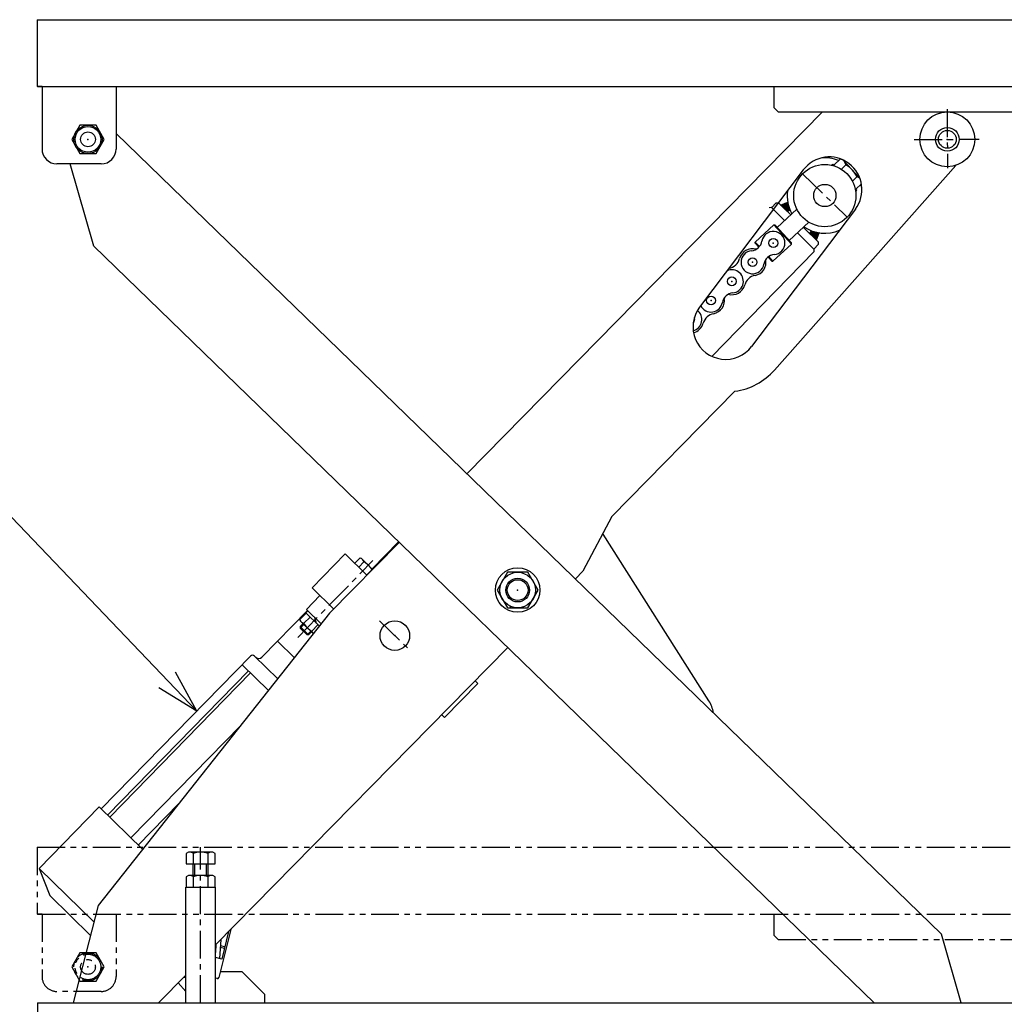
# Model space of a CAD drawing. Extents: x 18 to 3441, y 52 to 2400.
# Drawn here: x 1124 to 1788, y 439 to 1103 of the extents above; entities that cross this region are included whole.
import ezdxf

# ---------------------------------------------------------------- set-up
doc = ezdxf.new("R2010")
doc.units = 0
doc.header["$LTSCALE"] = 15
doc.linetypes.add('CENTER', pattern=[2, 1.25, -0.25, 0.25, -0.25])
doc.linetypes.add('PHANTOM', pattern=[2.5, 1.25, -0.25, 0.25, -0.25, 0.25, -0.25])
doc.layers.add('CSLAYER1', color=7, linetype='CONTINUOUS')

# ---------------------------------------------------------------- blocks, each defined once
blk = doc.blocks.new('BLKF0001')
at = {"layer": 'CSLAYER1', "color": 4, "linetype": 'CONTINUOUS'}
for p, q in [((1452.729611, 729.978058), (1445.801408, 717.978058)), ((1466.586018, 729.978058), (1452.729611, 729.978058)), ((1473.514221, 717.978058), (1466.586018, 729.978058)), ((1445.801408, 717.978058), (1452.729611, 705.978058)), ((1466.586018, 705.978058), (1473.514221, 717.978058)), ((1452.729611, 705.978058), (1466.586018, 705.978058))]:
    blk.add_line(p, q, dxfattribs=at)
for radius in [12, 7]:
    blk.add_circle((1459.657814, 717.978058), radius, dxfattribs=at)
at = {"layer": 'CSLAYER1', "color": 5, "linetype": 'CONTINUOUS'}
blk.add_circle((1459.657814, 717.978058), 8, dxfattribs=at)
at = {"layer": 'CSLAYER1', "color": 4}
blk.add_point((1459.657814, 717.978058), dxfattribs=at)
blk = doc.blocks.new('BLKF0005')
at = {"layer": 'CSLAYER1', "color": 3, "linetype": 'CONTINUOUS'}
for p, q in [((1135.598115, 1102.62107), (2035.598115, 1102.62107)), ((1135.598115, 1102.62107), (1135.598115, 1057.62107)), ((1138.798115, 1057.62107), (1135.598115, 1057.62107)), ((1135.798115, 1057.62107), (2035.598115, 1057.62107)), ((1138.798115, 1057.62107), (1138.798115, 1015.42107)), ((1188.798115, 1057.62107), (1188.798115, 1015.42107)), ((1632.398115, 1057.62107), (1632.398115, 1043.42107)), ((1632.398115, 1043.42107), (1635.398115, 1040.42107)), ((1635.398115, 1040.42107), (2029.398115, 1040.42107)), ((1164.313287, 1031.42107), (1158.82846, 1021.92107)), ((1175.282942, 1031.42107), (1164.313287, 1031.42107)), ((1180.76777, 1021.92107), (1175.282942, 1031.42107)), ((1158.82846, 1021.92107), (1164.313287, 1012.42107)), ((1175.282942, 1012.42107), (1180.76777, 1021.92107)), ((1164.313287, 1012.42107), (1175.282942, 1012.42107)), ((1178.798115, 1005.42107), (1148.798115, 1005.42107))]:
    blk.add_line(p, q, dxfattribs=at)
for radius in [9.5, 9.5, 8.65, 5]:
    blk.add_circle((1169.798115, 1021.92107), radius, dxfattribs=at)
for centre, start, end in [((1148.798115, 1015.42107), 180, 270), ((1178.798115, 1015.42107), 270, 360)]:
    blk.add_arc(centre, 10, start, end, dxfattribs=at)
at = {"layer": 'CSLAYER1', "color": 3}
blk.add_point((1169.798115, 1021.92107), dxfattribs=at)
at = {"layer": 'CSLAYER1', "color": 7}
blk.add_point((1169.798115, 1021.92107), dxfattribs=at)
blk = doc.blocks.new('BLKF0006')
at = {"layer": 'CSLAYER1', "color": 5, "linetype": 'PHANTOM'}
for p, q in [((1135.598115, 544.535046), (2035.598115, 544.535046)), ((1135.598115, 544.535046), (1135.598115, 499.535046)), ((1138.798115, 499.535046), (1135.598115, 499.535046)), ((1135.798115, 499.535046), (2035.598115, 499.535046)), ((1138.798115, 499.535046), (1138.798115, 457.335046)), ((1188.798115, 499.535046), (1188.798115, 457.335046)), ((1632.398115, 499.535046), (1632.398115, 485.335046)), ((1632.398115, 485.335046), (1635.398115, 482.335046)), ((1635.398115, 482.335046), (2029.398115, 482.335046)), ((1164.313287, 473.335046), (1158.82846, 463.835046)), ((1175.282942, 473.335046), (1164.313287, 473.335046)), ((1180.76777, 463.835046), (1175.282942, 473.335046)), ((1158.82846, 463.835046), (1164.313287, 454.335046)), ((1175.282942, 454.335046), (1180.76777, 463.835046)), ((1164.313287, 454.335046), (1175.282942, 454.335046)), ((1178.798115, 447.335046), (1148.798115, 447.335046))]:
    blk.add_line(p, q, dxfattribs=at)
for radius in [9.5, 9.5, 8.65, 5]:
    blk.add_circle((1169.798115, 463.835046), radius, dxfattribs=at)
for centre, start, end in [((1148.798115, 457.335046), 180, 270), ((1178.798115, 457.335046), 270, 360)]:
    blk.add_arc(centre, 10, start, end, dxfattribs=at)
at = {"layer": 'CSLAYER1', "color": 5}
blk.add_point((1169.798115, 463.835046), dxfattribs=at)
blk.add_point((1169.798115, 463.835046), dxfattribs=at)
blk = doc.blocks.new('BLKF0010')
at = {"layer": 'CSLAYER1', "color": 3, "linetype": 'CONTINUOUS'}
for p, q in [((1237.548115, 525.535046), (1235.98316, 524.631519)), ((1254.048115, 525.535046), (1237.548115, 525.535046)), ((1255.613069, 524.631519), (1254.048115, 525.535046)), ((1235.98316, 524.631519), (1235.98316, 517.535046)), ((1240.890638, 517.535046), (1240.890638, 524.631519)), ((1250.705592, 524.631519), (1250.705592, 517.535046)), ((1255.613069, 517.535046), (1255.613069, 524.631519)), ((1235.98316, 517.535046), (1255.613069, 517.535046))]:
    blk.add_line(p, q, dxfattribs=at)
for centre, radius, start, end in [((1238.436899, 521.751432), 3.783614, 49.570103, 90), ((1245.798115, 511.755881), 13.779165, 69.135936, 110.864064), ((1253.159331, 521.751432), 3.783614, 90, 130.429897)]:
    blk.add_arc(centre, radius, start, end, dxfattribs=at)
at = {"layer": 'CSLAYER1', "color": 3}
blk.add_point((1245.798115, 517.535046), dxfattribs=at)
blk = doc.blocks.new('BLKF0011')
at = {"layer": 'CSLAYER1', "color": 3, "linetype": 'CONTINUOUS'}
for p, q in [((1237.548115, 541.335046), (1235.98316, 540.431519)), ((1235.98316, 540.431519), (1235.98316, 533.335046)), ((1254.048115, 541.335046), (1237.548115, 541.335046)), ((1240.890638, 533.335046), (1240.890638, 540.431519)), ((1250.705592, 540.431519), (1250.705592, 533.335046)), ((1255.613069, 540.431519), (1254.048115, 541.335046)), ((1255.613069, 533.335046), (1255.613069, 540.431519)), ((1235.98316, 533.335046), (1255.613069, 533.335046))]:
    blk.add_line(p, q, dxfattribs=at)
for centre, radius, start, end in [((1238.436899, 537.551432), 3.783614, 49.570103, 90), ((1245.798115, 527.555881), 13.779165, 69.135936, 110.864064), ((1253.159331, 537.551432), 3.783614, 90, 130.429897)]:
    blk.add_arc(centre, radius, start, end, dxfattribs=at)
at = {"layer": 'CSLAYER1', "color": 3}
blk.add_point((1245.798115, 533.335046), dxfattribs=at)

msp = doc.modelspace()

# ---------------------------------------------------------------- linework, layer by layer
at = {"layer": 'CSLAYER1', "color": 7, "linetype": 'CONTINUOUS'}
for p, q in [((1425.36368, 796.481829), (1665.317534, 1040.42107)), ((1745.658539, 486.016967), (1188.798115, 1025.787088)), ((1173.65709, 949.939149), (1157.860138, 1005.42107)), ((1632.887823, 866.361112), (1755.322224, 1004.355326)), ((1652.378532, 1001.335539), (1582.42732, 908.832416)), ((1687.473749, 974.796403), (1617.522537, 882.29328)), ((1173.65709, 949.939149), (1700.221703, 439.535046)), ((1523.244068, 767.647348), (1606.227868, 852.009424)), ((1523.244068, 767.647348), (1503.748577, 730.715982)), ((1588.727176, 643.265012), (1517.455662, 755.709856)), ((1332.855836, 702.437525), (1379.780602, 750.141663)), ((1498.605676, 725.487663), (1503.748577, 730.715982)), ((1332.855836, 702.437525), (1176.789508, 505.276927)), ((1255.798115, 478.647318), (1453.022598, 679.147497)), ((1235.798115, 517.535046), (1255.798115, 517.535046)), ((1235.798115, 439.535046), (1235.798115, 517.535046)), ((1255.798115, 439.535046), (1255.798115, 517.535046)), ((1176.789508, 505.276927), (1159.847, 439.535046)), ((1758.892989, 439.535046), (1745.658539, 486.016967)), ((1217.324845, 439.535046), (1235.798115, 458.315138))]:
    msp.add_line(p, q, dxfattribs=at)
at = {"layer": 'CSLAYER1', "color": 5, "linetype": 'CENTER'}
for p, q in [((1749.437294, 1042.236741), (1749.594606, 1002.397479)), ((1727.230149, 1021.833064), (1770.990949, 1022.005861)), ((1651.864679, 998.72009), (1681.902226, 969.364583)), ((1311.37727, 686.035827), (1362.040034, 737.875679)), ((1366.501624, 697.329868), (1387.144552, 677.155664)), ((1245.798115, 439.535046), (1245.798115, 544.535046))]:
    msp.add_line(p, q, dxfattribs=at)
at = {"layer": 'CSLAYER1', "color": 4, "linetype": 'CONTINUOUS'}
for p, q in [((1671.416948, 1004.547151), (1672.200812, 1005.270047)), ((1672.200812, 1005.270047), (1673.352652, 1004.021062)), ((1672.899324, 1004.512623), (1677.421392, 1008.682969)), ((1678.066683, 1001.816907), (1681.139777, 1004.650978)), ((1679.041481, 1008.177836), (1690.566089, 995.681255)), ((1685.503454, 993.752927), (1688.576548, 996.586998)), ((1687.772865, 988.384663), (1691.588806, 991.903802)), ((1688.471377, 987.627238), (1687.319537, 988.876224)), ((1687.687513, 986.904343), (1688.471377, 987.627238)), ((1630.912699, 975.850579), (1634.127826, 979.140406)), ((1634.127826, 979.140406), (1635.541947, 979.156645)), ((1635.541947, 979.156645), (1643.889412, 970.998719)), ((1637.096193, 977.63769), (1641.872634, 979.613007)), ((1637.288641, 977.449611), (1637.285582, 977.716012)), ((1637.490925, 977.251921), (1637.48465, 977.798338)), ((1637.693208, 977.05423), (1637.683718, 977.880663)), ((1637.895491, 976.85654), (1637.882785, 977.962988)), ((1638.097775, 976.65885), (1638.081853, 978.045314)), ((1638.300058, 976.46116), (1638.280921, 978.127639)), ((1638.502341, 976.263469), (1638.479989, 978.209964)), ((1638.704625, 976.065779), (1638.679057, 978.29229)), ((1638.906908, 975.868089), (1638.878124, 978.374615)), ((1639.109191, 975.670399), (1639.077192, 978.45694)), ((1639.311475, 975.472708), (1639.27626, 978.539266)), ((1639.513758, 975.275018), (1639.475328, 978.621591)), ((1639.716042, 975.077328), (1639.674396, 978.703916)), ((1639.918325, 974.879638), (1639.873463, 978.786242)), ((1640.120608, 974.681947), (1640.072531, 978.868567)), ((1640.322892, 974.484257), (1640.271599, 978.950892)), ((1640.525175, 974.286567), (1640.470667, 979.033218)), ((1640.727458, 974.088876), (1640.669735, 979.115543)), ((1640.929742, 973.891186), (1640.868802, 979.197868)), ((1641.132025, 973.693496), (1641.06787, 979.280194)), ((1641.334308, 973.495806), (1641.266938, 979.362519)), ((1641.536592, 973.298115), (1641.466006, 979.444844)), ((1641.800272, 979.583082), (1641.536592, 973.298115)), ((1641.735072, 973.431579), (1641.665074, 979.52717)), ((1641.933553, 973.565044), (1641.864141, 979.609495)), ((1642.132033, 973.698508), (1642.075879, 978.588504)), ((1642.330514, 973.831972), (1642.286005, 977.707862)), ((1642.528995, 973.965436), (1642.494762, 976.946438)), ((1629.248266, 976.078969), (1630.662386, 976.095208)), ((1630.662386, 976.095208), (1639.767201, 967.19713)), ((1641.536592, 973.298115), (1643.339745, 974.510608)), ((1642.727475, 974.0989), (1642.70257, 976.267706)), ((1642.925956, 974.232364), (1642.909667, 975.650818)), ((1643.124436, 974.365828), (1643.116206, 975.082539)), ((1643.322917, 974.499292), (1643.32229, 974.553837)), ((1648.360939, 958.798523), (1659.7702, 947.648324)), ((1652.48315, 962.600112), (1662.718775, 952.596901)), ((1656.724129, 958.45543), (1657.894895, 960.285952)), ((1663.001383, 958.863368), (1656.724129, 958.45543)), ((1656.724129, 958.45543), (1662.870858, 958.526016)), ((1656.853, 958.656923), (1662.948591, 958.726922)), ((1656.926413, 958.25774), (1662.793126, 958.32511)), ((1656.981871, 958.858416), (1663.026323, 958.927827)), ((1657.110742, 959.059909), (1662.000739, 959.116063)), ((1657.128696, 958.060049), (1662.715394, 958.124204)), ((1657.239613, 959.261402), (1661.115503, 959.305911)), ((1657.33098, 957.862359), (1662.637662, 957.923298)), ((1657.368484, 959.462895), (1660.349487, 959.497128)), ((1657.497355, 959.664388), (1659.666161, 959.689294)), ((1657.533263, 957.664669), (1662.559929, 957.722392)), ((1657.626226, 959.865881), (1659.04468, 959.88217)), ((1657.735546, 957.466978), (1662.482197, 957.521487)), ((1657.755097, 960.067374), (1658.471808, 960.075605)), ((1657.883968, 960.268868), (1657.938513, 960.269494)), ((1657.93783, 957.269288), (1662.404465, 957.320581)), ((1658.140113, 957.071598), (1662.326733, 957.119675)), ((1658.342396, 956.873908), (1662.249, 956.918769)), ((1658.54468, 956.676217), (1662.171268, 956.717863)), ((1658.746963, 956.478527), (1662.093536, 956.516958)), ((1661.164528, 954.115856), (1663.029639, 958.936399)), ((1658.949246, 956.280837), (1662.015804, 956.316052)), ((1659.15153, 956.083147), (1661.938072, 956.115146)), ((1659.353813, 955.885456), (1661.860339, 955.91424)), ((1659.519887, 947.892954), (1662.735014, 951.18278)), ((1659.556097, 955.687766), (1661.782607, 955.713334)), ((1659.75838, 955.490076), (1661.704875, 955.512428)), ((1659.960663, 955.292386), (1661.627143, 955.311523)), ((1660.162947, 955.094695), (1661.54941, 955.110617)), ((1660.36523, 954.897005), (1661.471678, 954.909711)), ((1660.567513, 954.699315), (1661.393946, 954.708805)), ((1660.769797, 954.501625), (1661.316214, 954.507899)), ((1660.97208, 954.303934), (1661.238481, 954.306993)), ((1662.735014, 951.18278), (1662.718775, 952.596901)), ((1590.747686, 875.591418), (1659.786439, 946.234204)), ((1659.786439, 946.234204), (1659.7702, 947.648324)), ((1361.455175, 732.324107), (1379.312035, 750.595849)), ((1320.941308, 719.483681), (1343.307408, 742.369431)), ((1343.307408, 742.369431), (1358.00559, 728.00499)), ((1353.205672, 739.574532), (1349.767273, 736.056246)), ((1354.330598, 739.286912), (1353.205672, 739.574532)), ((1354.330598, 739.286912), (1361.862536, 731.925996)), ((1355.889581, 736.951564), (1352.451182, 733.433278)), ((1361.257401, 731.705627), (1357.819002, 728.187341)), ((1320.941308, 719.483681), (1335.565177, 705.191865)), ((1317.218927, 704.94429), (1326.305155, 714.241626)), ((1287.180719, 672.777443), (1317.934107, 704.24535)), ((1317.218927, 704.94429), (1327.154216, 695.234595)), ((1454.746188, 706.170008), (1454.729949, 707.584128)), ((1316.917063, 702.4428), (1312.779723, 698.209335)), ((1313.0931, 697.09131), (1312.779723, 698.209335)), ((1319.600973, 699.819832), (1315.463633, 695.586367)), ((1316.777999, 702.578707), (1318.17588, 704.009066)), ((1316.777999, 702.578707), (1325.906116, 693.657855)), ((1322.544229, 699.739906), (1323.815767, 695.70074)), ((1312.924016, 693.341456), (1314.881049, 695.343959)), ((1312.924016, 693.341456), (1312.935383, 692.351571)), ((1312.924016, 693.341456), (1318.645453, 687.74993)), ((1312.935383, 692.351571), (1315.381675, 694.8547)), ((1312.935383, 692.351571), (1317.655569, 687.738563)), ((1313.0931, 697.09131), (1321.849793, 688.533449)), ((1324.968792, 694.573896), (1320.831452, 690.34043)), ((1317.655569, 687.738563), (1320.101861, 690.241692)), ((1318.645453, 687.74993), (1317.655569, 687.738563)), ((1318.645453, 687.74993), (1320.602487, 689.752434)), ((1297.664828, 683.505139), (1309.056773, 672.371863)), ((1178.747486, 570.409314), (1279.394937, 673.395189)), ((1282.223178, 673.427667), (1297.823877, 658.181201)), ((1273.803412, 667.673751), (1291.58338, 650.297501)), ((1183.038564, 566.21567), (1278.09449, 663.480107)), ((1184.468923, 564.817789), (1279.52485, 662.082226)), ((1410.338769, 632.116101), (1432.704869, 655.001851)), ((1430.954302, 656.712669), (1432.704869, 655.001851)), ((1410.338769, 632.116101), (1408.51389, 633.899544)), ((1198.772517, 550.838976), (1272.875739, 626.663898)), ((1136.778569, 530.326773), (1177.317126, 571.807195)), ((1177.317126, 571.807195), (1206.712613, 543.07917)), ((1203.778775, 545.946391), (1231.159659, 573.963438)), ((1241.798115, 525.535046), (1241.798115, 533.335046)), ((1249.798115, 525.535046), (1249.798115, 533.335046)), ((1136.778569, 530.326773), (1173.896591, 494.051563)), ((1136.778569, 530.326773), (1144.060279, 512.024404)), ((1171.593801, 485.116065), (1144.060279, 512.024404)), ((1273.798115, 460.535046), (1259.063836, 460.535046)), ((1273.798115, 460.535046), (1288.798115, 445.535046)), ((1288.798115, 445.535046), (1288.798115, 439.535046))]:
    msp.add_line(p, q, dxfattribs=at)
at = {"layer": 'CSLAYER1', "color": 1, "linetype": 'CONTINUOUS'}
for p, q in [((1679.041481, 1008.177836), (1677.421392, 1008.682969)), ((1632.466517, 964.205189), (1633.173046, 964.1766)), ((1619.940939, 951.973676), (1619.969527, 952.680205)), ((1644.330471, 951.340641), (1644.359059, 952.047169)), ((1631.126953, 939.844245), (1631.833481, 939.815657))]:
    msp.add_line(p, q, dxfattribs=at)
at = {"layer": 'CSLAYER1', "color": 3, "linetype": 'CONTINUOUS'}
for p, q in [((1634.698411, 962.522587), (1648.021867, 974.809755)), ((1619.969527, 952.680205), (1632.466517, 964.205189)), ((1632.466517, 964.205189), (1644.330471, 951.340641)), ((1633.173046, 964.1766), (1644.359059, 952.047169)), ((1642.833694, 953.701183), (1656.157149, 965.988351)), ((1619.940939, 951.973676), (1622.434256, 949.270075)), ((1619.969527, 952.680205), (1622.76795, 949.645766)), ((1631.833481, 939.815657), (1644.330471, 951.340641)), ((1631.126953, 939.844245), (1628.633636, 942.547846)), ((1631.833481, 939.815657), (1629.035059, 942.850095)), ((1240.798115, 525.535046), (1240.798115, 533.335046)), ((1250.798115, 525.535046), (1250.798115, 533.335046)), ((1266.094702, 489.11492), (1258.113733, 456.672956)), ((1264.721443, 487.718853), (1260.128749, 469.049939)), ((1256.139191, 478.994059), (1255.798115, 473.647966)), ((1259.353786, 482.262045), (1258.535864, 469.441801)), ((1261.920387, 476.332798), (1259.02101, 477.046066)), ((1262.159272, 477.303845), (1259.085696, 478.059968)), ((1260.128749, 469.049939), (1255.798115, 470.115308)), ((1230.628185, 453.059342), (1235.798115, 447.184783)), ((1234.516101, 457.011831), (1235.798115, 456.93004)), ((1256.172459, 456.120709), (1255.652742, 455.66333)), ((1256.9038, 455.940793), (1255.798115, 456.2128)), ((1135.798115, 439.535046), (2035.798115, 439.535046)), ((1135.798115, 439.535046), (1135.798115, 389.535046))]:
    msp.add_line(p, q, dxfattribs=at)
at = {"layer": 'CSLAYER1', "color": 5, "linetype": 'CONTINUOUS'}
for q in [(1107.290786, 778.424233), (1228.831454, 662.725494), (1217.615352, 651.985227)]:
    msp.add_line((1243.265014, 636.42583), q, dxfattribs=at)
at = {"layer": 'CSLAYER1', "color": 4, "linetype": 'CONTINUOUS'}
for centre, radius in [((1749.517514, 1021.92107), 18.5), ((1749.517514, 1021.92107), 8), ((1749.517514, 1021.92107), 6), ((1632.149999, 952.010423), 3.05), ((1618.14602, 939.095661), 2.98), ((1604.14204, 926.1809), 2.98), ((1590.138061, 913.266139), 2.98), ((1459.657814, 717.978058), 15), ((1376.823088, 687.242766), 10)]:
    msp.add_circle(centre, radius, dxfattribs=at)
at = {"layer": 'CSLAYER1', "color": 3, "linetype": 'CONTINUOUS'}
for radius in [21, 7.5]:
    msp.add_circle((1666.883453, 984.042337), radius, dxfattribs=at)
at = {"layer": 'CSLAYER1', "color": 5, "linetype": 'CONTINUOUS'}
for centre in [(1632.149999, 952.010423), (1618.14602, 939.095661), (1604.14204, 926.1809), (1590.138061, 913.266139)]:
    msp.add_circle(centre, 2.98, dxfattribs=at)
at = {"layer": 'CSLAYER1', "color": 7, "linetype": 'CONTINUOUS'}
msp.add_circle((1376.823088, 687.242766), 10, dxfattribs=at)
for centre, radius, start, end in [((1669.926141, 988.065971), 22, -37.09671, 142.90329), ((1599.974928, 895.562848), 22, 142.90329, 322.90329), ((1599.974928, 895.562848), 44, 278.170092, 318.419183), ((1571.834629, 632.557918), 20, 7.890398, 32.367967)]:
    msp.add_arc(centre, radius, start, end, dxfattribs=at)
at = {"layer": 'CSLAYER1', "color": 4, "linetype": 'CONTINUOUS'}
for centre, radius, start, end in [((1666.883453, 984.042337), 25.4, 68.269581, 96.168761), ((1676.369004, 1003.981854), 4.817468, 7.983941, 67.983941), ((1672.138441, 988.888596), 18.151494, 25.09494, 60.270848), ((1687.52416, 991.885883), 4.817468, 50.361173, 77.381848), ((1666.883453, 984.042337), 25.4, 9.63782, 17.096207), ((1666.883453, 984.042337), 25.4, 172.889958, 209.019318), ((1632.149999, 952.010423), 7.8, -84.948336, 170.314124), ((1666.883453, 984.042337), 25.4, 236.34647, 292.916623), ((1616.772378, 954.635066), 7.8, 275.051664, 350.314124), ((1618.14602, 939.095661), 9.05, 74.519091, 164.43486), ((1618.14602, 939.095661), 7.8, 95.311393, 350.054395), ((1633.523641, 936.471018), 7.8, 95.051664, 170.314124), ((1600.709819, 943.952503), 9.05, 279.735496, 344.43486), ((1618.14602, 939.095661), 9.05, -79.069071, 10.846697), ((1604.14204, 926.1809), 7.8, -84.948336, 114.423945), ((1621.578241, 921.324059), 9.05, 100.930929, 164.43486), ((1604.14204, 926.1809), 9.05, 254.519091, 344.43486), ((1605.515683, 910.641495), 7.8, 95.051664, 170.314124), ((1590.138061, 913.266139), 7.8, 206.439126, 350.054395), ((1590.138061, 913.266139), 9.05, -79.069071, 10.846697), ((1576.134082, 900.351377), 7.8, -75.043641, 53.607296), ((1593.570282, 895.494536), 9.05, 100.930929, 164.43486), ((1576.134082, 900.351377), 2.98, -48.059858, 25.34591), ((1576.134082, 900.351377), 9.05, 284.104726, 344.43486), ((1352.685003, 736.357148), 3.259241, 10.286309, 71.223826), ((1350.298812, 725.861664), 12.419443, 28.069973, 63.245881), ((1360.736732, 728.488244), 3.259241, 75.037263, 81.029545), ((1316.007023, 698.827), 3.285875, 200.971432, 260.62231), ((1326.422222, 701.43033), 12.419443, 208.069973, 243.245881), ((1324.058752, 690.958095), 3.285875, 190.693544, 227.672202), ((1280.825297, 671.997308), 2, 45.657927, 135.657927), ((1285.03518, 674.874265), 3, 225.657927, 315.657927)]:
    msp.add_arc(centre, radius, start, end, dxfattribs=at)
at = {"layer": 'CSLAYER1', "color": 3, "linetype": 'CONTINUOUS'}
msp.add_arc((1257.142685, 456.911841), 1, 256.179252, 346.179252, dxfattribs=at)
at = {"layer": 'CSLAYER1', "color": 7}
for p in [(1749.517514, 1021.92107), (1459.657814, 717.978058), (1376.823088, 687.242766)]:
    msp.add_point(p, dxfattribs=at)
at = {"layer": 'CSLAYER1', "color": 5}
for p in [(1632.149999, 952.010423), (1618.14602, 939.095661), (1604.14204, 926.1809), (1590.138061, 913.266139), (1459.657814, 717.978058)]:
    msp.add_point(p, dxfattribs=at)
at = {"layer": 'CSLAYER1', "color": 4}
msp.add_point((1376.823088, 687.242766), dxfattribs=at)

# ---------------------------------------------------------------- block references
at = {"layer": 'CSLAYER1'}
for name in ['BLKF0005', 'BLKF0001', 'BLKF0006', 'BLKF0011', 'BLKF0010']:
    msp.add_blockref(name, (0, 0), dxfattribs=at)

doc.saveas('drawing.dxf')
